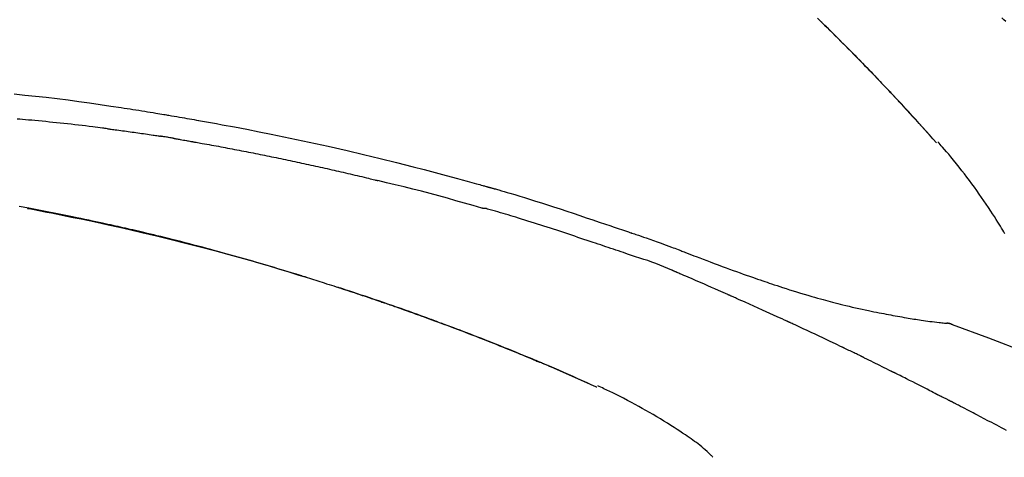
# Model space of a CAD drawing. Units: millimetres. Extents: x -109 to 26472, y -120 to 8859.
# Drawn here: x 8849 to 8919, y 3213 to 3245 of the extents above; entities that cross this region are included whole.
import ezdxf

# ---------------------------------------------------------------- set-up
doc = ezdxf.new("R2010")
doc.units = ezdxf.units.MM
doc.layers.get('DEFPOINTS').update_dxf_attribs({"color": 146})
doc.layers.add('150-機器', color=8, linetype='Continuous')
doc.layers.add('166-寸法B', color=11, linetype='Continuous')
doc.styles.add('KH001', font='txt')
doc.dimstyles.new('KH1xx030', dxfattribs={"dimscale": 30, "dimtxt": 2, "dimasz": 0.6, "dimexe": 0.3, "dimexo": 1.2, "dimgap": 0.5, "dimtad": 3, "dimdec": 1, "dimdsep": 46, "dimlunit": 6, "dimtxsty": 'KH001', "dimblk": 'DOT', "dimcen": 1, "dimdle": 1, "dimclrd": 256, "dimclre": 256, "dimclrt": 256, "dimadec": 0, "dimazin": 0, "dimtfac": 1, "dimtdec": 1, "dimtix": 1, "dimtmove": 2, "dimatfit": 3, "dimldrblk": 'CLOSEDBLANK', "dimfxl": 1, "dimtolj": 1, "dimtzin": 0, "dimlwd": -1, "dimlwe": -1, "dimarcsym": 0})

# ---------------------------------------------------------------- blocks, each defined once
blk = doc.blocks.new('F402_D')
at = {"layer": '150-機器', "color": 13, "linetype": 'Continuous'}
for p, q in [((-28.979946, 204.099044), (-28.982932, 204.102399)), ((-28.608133, 191.206851), (-28.609109, 191.206952)), ((-53.223978, 186.626061), (-53.228069, 186.627911))]:
    blk.add_line(p, q, dxfattribs=at)
for points in [[(-37.461133, 212.994012), (-37.308623, 212.845015), (-37.130006, 212.670053), (-36.951637, 212.49484), (-36.773509, 212.31938), (-36.595618, 212.143679), (-36.39337, 211.943342), (-36.19144, 211.742684), (-35.989838, 211.541698), (-35.788572, 211.340373), (-35.588186, 211.139247), (-35.388142, 210.937783), (-35.188436, 210.735982), (-34.989068, 210.533848), (-34.805149, 210.346789), (-34.621508, 210.159457), (-34.438139, 209.97186), (-34.255036, 209.784002), (-34.101721, 209.626309), (-33.948591, 209.468438), (-33.795647, 209.310388), (-33.642896, 209.15215), (-33.509598, 209.013747), (-33.376446, 208.875203), (-33.243445, 208.736515), (-33.110597, 208.597681), (-32.997085, 208.478801), (-32.883684, 208.359816), (-32.770384, 208.240735), (-32.657174, 208.121568), (-32.563161, 208.022491), (-32.469214, 207.923351), (-32.375367, 207.824117), (-32.28165, 207.724761), (-32.2256, 207.665201), (-32.169584, 207.60561), (-32.113585, 207.546002), (-32.057585, 207.486397), (-32.032752, 207.459972), (-32.007916, 207.43355), (-31.983078, 207.407129), (-31.95824, 207.380709)], [(-24.021119, 212.750815), (-24.161914, 212.880531), (-24.302689, 213.01027)], [(-31.950067, 207.372002), (-32.020569, 207.446786), (-32.091062, 207.521575), (-32.161541, 207.596381), (-32.231997, 207.671208), (-32.371456, 207.819459), (-32.510914, 207.967709), (-32.650496, 208.115844), (-32.790323, 208.263748), (-32.998672, 208.482814), (-33.207726, 208.70121), (-33.417292, 208.919118), (-33.627178, 209.136719), (-33.833092, 209.349784), (-34.039268, 209.562596), (-34.245759, 209.775101), (-34.452617, 209.987248), (-34.655659, 210.194725), (-34.85905, 210.401859), (-35.062776, 210.608662), (-35.266825, 210.815148), (-35.466958, 211.017058), (-35.667406, 211.218655), (-35.868183, 211.419923), (-36.069306, 211.620849), (-36.234859, 211.785729), (-36.400646, 211.950375), (-36.566678, 212.114773), (-36.73297, 212.278906), (-36.831938, 212.376349), (-36.930982, 212.473713), (-37.030094, 212.571009), (-37.129267, 212.668243), (-37.162215, 212.700523), (-37.195166, 212.732799), (-37.228121, 212.765071), (-37.261078, 212.797342)], [(-94.794377, 207.580149), (-94.039135, 207.506909), (-93.284337, 207.429253), (-92.506612, 207.343252), (-91.729563, 207.251194), (-90.953232, 207.153239), (-90.177656, 207.049554), (-89.421677, 206.943108), (-88.666287, 206.832588), (-87.911271, 206.719485), (-87.15641, 206.605293), (-86.947393, 206.573679), (-86.738385, 206.542027), (-86.5294, 206.510225), (-86.320456, 206.478156), (-86.111224, 206.445708), (-85.902038, 206.412961), (-85.692895, 206.379943), (-85.48379, 206.346684), (-85.283452, 206.314595), (-85.083154, 206.282268), (-84.882899, 206.249675), (-84.682692, 206.216787), (-84.539013, 206.192998), (-84.395355, 206.169072), (-84.251718, 206.145018), (-84.108103, 206.120841), (-84.02128, 206.106167), (-83.934464, 206.091463), (-83.84765, 206.076743), (-83.760835, 206.062023), (-83.570215, 206.029735), (-83.379599, 205.997416), (-83.189006, 205.964968), (-82.998452, 205.932286), (-82.820952, 205.901558), (-82.643499, 205.87056), (-82.466093, 205.839298), (-82.288732, 205.807775), (-82.124414, 205.778342), (-81.960126, 205.748743), (-81.795858, 205.719034), (-81.631599, 205.68927)], [(-31.392471, 206.773413), (-31.439795, 206.824643), (-31.487132, 206.875861), (-31.534494, 206.927056), (-31.581895, 206.978214), (-31.629358, 207.029338), (-31.676873, 207.080413), (-31.724446, 207.131434), (-31.772078, 207.1824), (-31.819782, 207.233326), (-31.867534, 207.284208), (-31.915315, 207.335061), (-31.963112, 207.3859)], [(-28.979946, 204.099044), (-29.22425, 204.3758), (-29.468658, 204.652468), (-29.713272, 204.928957), (-29.958198, 205.205181), (-30.203661, 205.481083), (-30.44994, 205.756255), (-30.697431, 206.030322), (-30.946536, 206.302907), (-31.197705, 206.57399), (-31.450384, 206.84368), (-31.704071, 207.112439), (-31.958263, 207.380734)], [(-31.95824, 207.380709), (-31.956196, 207.378533), (-31.954154, 207.376355), (-31.95211, 207.374179), (-31.950067, 207.372002)], [(-28.982884, 204.102592), (-29.611125, 204.798204), (-30.239367, 205.493817), (-30.867609, 206.189429), (-31.495851, 206.885042)], [(-88.146013, 205.100267), (-88.232262, 205.111169), (-88.318509, 205.122081), (-88.404755, 205.13301), (-88.490998, 205.143967), (-88.663471, 205.165962), (-88.835945, 205.187957), (-89.008437, 205.209807), (-89.180964, 205.231369), (-89.439722, 205.262902), (-89.698584, 205.293585), (-89.957521, 205.323648), (-90.216503, 205.353321), (-90.475411, 205.382722), (-90.734354, 205.411793), (-90.993341, 205.440468), (-91.25238, 205.46868), (-91.511358, 205.496392), (-91.770385, 205.523647), (-92.029459, 205.550464), (-92.288575, 205.576861), (-92.54762, 205.602839), (-92.806705, 205.628394), (-93.065835, 205.653501), (-93.32501, 205.678132), (-93.547307, 205.698872), (-93.769635, 205.719272), (-93.991993, 205.739344), (-94.214381, 205.759095), (-94.400005, 205.775346), (-94.585646, 205.791397)], [(-81.63889, 205.688263), (-81.215849, 205.612669), (-80.792849, 205.536854), (-80.369929, 205.460596), (-79.94713, 205.383671), (-79.071394, 205.221489), (-78.196376, 205.055446), (-77.322101, 204.885492), (-76.44859, 204.711578), (-75.092754, 204.43277), (-73.739116, 204.143531), (-72.387592, 203.844467), (-71.038103, 203.536183), (-69.8575, 203.258978), (-68.678564, 202.974943), (-67.501428, 202.683622), (-66.326222, 202.384557), (-65.535562, 202.178804), (-64.745697, 201.970072), (-63.956573, 201.758561), (-63.16814, 201.54447), (-62.823714, 201.450181), (-62.479389, 201.35554), (-62.13516, 201.260549), (-61.791026, 201.165212), (-61.679792, 201.134321), (-61.568567, 201.103398), (-61.457353, 201.072432), (-61.346154, 201.041415), (-61.290327, 201.025821), (-61.234503, 201.010212), (-61.178684, 200.994592), (-61.122868, 200.978958), (-61.096904, 200.97168), (-61.07094, 200.964401), (-61.044977, 200.957118), (-61.019015, 200.949832), (-61.008021, 200.946747), (-60.997026, 200.943661), (-60.986031, 200.940574), (-60.975038, 200.937486), (-60.971538, 200.936504), (-60.968038, 200.935521), (-60.964538, 200.934538), (-60.961039, 200.933555), (-60.959413, 200.933098), (-60.957788, 200.932641), (-60.956163, 200.932185), (-60.954538, 200.931729), (-60.950803, 200.930682), (-60.947067, 200.929638), (-60.943331, 200.928595), (-60.939595, 200.927553), (-60.914979, 200.920685), (-60.890363, 200.913819), (-60.865747, 200.906957), (-60.841127, 200.900106), (-60.810642, 200.891637), (-60.780157, 200.883171), (-60.749673, 200.8747), (-60.719193, 200.866212), (-60.688379, 200.857604), (-60.657572, 200.848974), (-60.626769, 200.84033), (-60.595966, 200.831678), (-60.586729, 200.829082), (-60.577492, 200.826487), (-60.568255, 200.82389), (-60.559018, 200.821291), (-60.557796, 200.820946), (-60.556572, 200.820602), (-60.555349, 200.820258), (-60.554126, 200.819913), (-60.553022, 200.819603), (-60.551918, 200.819292), (-60.550813, 200.818981), (-60.549709, 200.81867), (-60.548605, 200.818359), (-60.547501, 200.818048), (-60.546397, 200.817738), (-60.545293, 200.817427), (-60.544189, 200.817117), (-60.543085, 200.816805), (-60.541981, 200.816494), (-60.540877, 200.816183), (-60.539772, 200.815873), (-60.538668, 200.815562), (-60.537564, 200.815251), (-60.53646, 200.814938), (-60.535356, 200.814627), (-60.534252, 200.814316), (-60.533148, 200.814006), (-60.532044, 200.813695), (-60.45325, 200.79151), (-60.374452, 200.769338), (-60.295662, 200.747139), (-60.216891, 200.724874), (-60.017798, 200.668076), (-59.818899, 200.610608), (-59.620163, 200.552571), (-59.421563, 200.494066), (-59.068596, 200.388958), (-58.716038, 200.282497), (-58.363886, 200.174694), (-58.012141, 200.065563), (-57.582721, 199.930566), (-57.153791, 199.794028), (-56.725324, 199.656044), (-56.29729, 199.516708), (-55.829127, 199.363015), (-55.361287, 199.208357), (-54.893785, 199.052682), (-54.42664, 198.895936), (-53.967314, 198.740886), (-53.50813, 198.585421), (-53.049001, 198.429793), (-52.589844, 198.274251), (-52.287985, 198.172209), (-51.986078, 198.070307), (-51.684161, 197.968434), (-51.382273, 197.866478), (-51.237131, 197.817395), (-51.092001, 197.768277), (-50.946879, 197.719138), (-50.80176, 197.669987)], [(-88.146013, 205.100267), (-88.100734, 205.094382), (-88.055456, 205.088502), (-88.010176, 205.082626), (-87.964896, 205.076757), (-87.874332, 205.065043), (-87.783768, 205.053328), (-87.693208, 205.041574), (-87.602661, 205.029739), (-87.466831, 205.011762), (-87.331032, 204.993546), (-87.195258, 204.975157), (-87.059498, 204.956656), (-86.923721, 204.938074), (-86.787959, 204.919397), (-86.652212, 204.900605), (-86.516484, 204.881682), (-86.380744, 204.862617), (-86.245024, 204.843422), (-86.109322, 204.824096), (-85.973638, 204.804636), (-85.837946, 204.785035), (-85.702273, 204.765302), (-85.566617, 204.745452), (-85.430974, 204.725507), (-85.295316, 204.70548), (-85.159674, 204.68534), (-85.024059, 204.665022), (-84.888481, 204.644457), (-84.798097, 204.630593), (-84.707726, 204.616645), (-84.617362, 204.602656), (-84.526997, 204.588667), (-84.481812, 204.581684), (-84.436626, 204.574708), (-84.391439, 204.567739), (-84.346252, 204.560771)], [(-83.369161, 204.401867), (-83.396285, 204.406423), (-83.423408, 204.410981), (-83.45053, 204.415542), (-83.477652, 204.420107), (-83.531892, 204.429246), (-83.586132, 204.438387), (-83.640376, 204.447507), (-83.694627, 204.456585), (-83.776009, 204.470088), (-83.857417, 204.483443), (-83.938851, 204.496637), (-84.020312, 204.509655), (-84.074628, 204.518232), (-84.128952, 204.526752), (-84.183279, 204.535242), (-84.237608, 204.543733), (-84.26477, 204.547986), (-84.291931, 204.552245), (-84.319092, 204.556508), (-84.346252, 204.560771)], [(-83.368829, 204.401592), (-83.333802, 204.395603), (-83.298776, 204.389614), (-83.263749, 204.383631), (-83.228721, 204.377653), (-83.1568, 204.365398), (-83.084879, 204.353143), (-83.012964, 204.340856), (-82.941059, 204.328503), (-82.830424, 204.309312), (-82.719825, 204.289912), (-82.609259, 204.270323), (-82.498723, 204.250563), (-82.423179, 204.236968), (-82.347642, 204.223325), (-82.272111, 204.209657), (-82.19658, 204.195987), (-82.157883, 204.188992), (-82.119185, 204.182001), (-82.080487, 204.175014), (-82.041788, 204.168028)], [(-82.041788, 204.168028), (-81.986713, 204.158294), (-81.931638, 204.148563), (-81.876561, 204.138837), (-81.821483, 204.12912), (-81.711305, 204.109706), (-81.601126, 204.090293), (-81.490954, 204.070835), (-81.3808, 204.051289), (-81.215546, 204.021716), (-81.050338, 203.99188), (-80.885167, 203.961853), (-80.720016, 203.931705), (-80.554798, 203.901461), (-80.389601, 203.871112), (-80.224425, 203.840638), (-80.059276, 203.81002), (-79.894069, 203.779234), (-79.728889, 203.748304), (-79.563735, 203.717233), (-79.398607, 203.686028), (-79.233417, 203.65467), (-79.068254, 203.623178), (-78.903117, 203.591549), (-78.738005, 203.559781), (-78.572833, 203.527859), (-78.407687, 203.495799), (-78.242567, 203.4636), (-78.077475, 203.431265), (-77.912321, 203.398775), (-77.747194, 203.366149), (-77.582093, 203.333384), (-77.41702, 203.300482), (-77.251884, 203.267425), (-77.086776, 203.234231), (-76.921695, 203.200899), (-76.756642, 203.167429), (-76.591526, 203.133805), (-76.426437, 203.100042), (-76.261377, 203.066143), (-76.096345, 203.032106), (-75.931249, 202.997913), (-75.766181, 202.963582), (-75.601142, 202.929115), (-75.436131, 202.89451), (-75.271055, 202.859749), (-75.106009, 202.82485), (-74.940992, 202.789814), (-74.776002, 202.754642), (-74.610948, 202.719311), (-74.445924, 202.683843), (-74.280929, 202.648239), (-74.115964, 202.612498), (-73.950932, 202.576598), (-73.78593, 202.540562), (-73.620957, 202.504389), (-73.456016, 202.468078), (-73.291007, 202.431609), (-73.126027, 202.395003), (-72.961079, 202.35826), (-72.796162, 202.321381), (-72.631177, 202.284342), (-72.466221, 202.247168), (-72.301298, 202.209856), (-72.136405, 202.172406), (-71.971444, 202.134796), (-71.806514, 202.09705), (-71.641615, 202.059167), (-71.476748, 202.021149), (-71.31181, 201.982974), (-71.146905, 201.944664), (-70.982031, 201.906215), (-70.817191, 201.867622), (-70.652284, 201.828855), (-70.487411, 201.789944), (-70.322567, 201.750909), (-70.157747, 201.711771), (-69.992845, 201.672527), (-69.827971, 201.633162), (-69.663143, 201.593608), (-69.498378, 201.553794), (-69.388531, 201.527081), (-69.278706, 201.50028), (-69.168891, 201.473435), (-69.059077, 201.44659), (-69.004151, 201.433177), (-68.949224, 201.419772), (-68.894296, 201.406372), (-68.839367, 201.392975)], [(-24.087893, 197.589918), (-24.164526, 197.724512), (-24.242893, 197.858127), (-24.326651, 197.99774), (-24.411446, 198.136684), (-24.497093, 198.275099), (-24.583405, 198.413132), (-24.709817, 198.614326), (-24.836637, 198.815229), (-24.964339, 199.015555), (-25.093398, 199.215021), (-25.254149, 199.458927), (-25.416845, 199.701539), (-25.581264, 199.942995), (-25.747188, 200.183438), (-25.919371, 200.42989), (-26.093069, 200.675255), (-26.268373, 200.919471), (-26.445376, 201.162476), (-26.619266, 201.397625), (-26.794794, 201.631538), (-26.971878, 201.86428), (-27.150436, 202.095918), (-27.346944, 202.347487), (-27.545316, 202.597566), (-27.745801, 202.84594), (-27.948647, 203.092393), (-28.096112, 203.268492), (-28.244741, 203.443607), (-28.394498, 203.617754), (-28.545349, 203.790952), (-28.626672, 203.883458), (-28.708223, 203.975763), (-28.789926, 204.067934), (-28.871706, 204.160038)], [(-61.384974, 199.418561), (-61.388043, 199.419243), (-61.391111, 199.419929), (-61.394175, 199.420626), (-61.397237, 199.421339), (-61.400296, 199.422072), (-61.403349, 199.422829), (-61.406396, 199.423612), (-61.409435, 199.424421), (-61.412472, 199.425258), (-61.415503, 199.426116), (-61.418529, 199.426991), (-61.421553, 199.427874), (-62.036022, 199.606589), (-62.651132, 199.782896), (-63.266833, 199.95705), (-63.883075, 200.12931), (-64.499867, 200.298684), (-65.117701, 200.464256), (-65.736507, 200.62617), (-66.356213, 200.784575), (-66.976237, 200.939614), (-67.596883, 201.092136), (-68.217944, 201.242981), (-68.839212, 201.392986)], [(-73.904771, 194.464227), (-73.971533, 194.484938), (-74.038297, 194.505645), (-74.105064, 194.526341), (-74.171836, 194.547021), (-74.322149, 194.593493), (-74.472494, 194.639857), (-74.622873, 194.686115), (-74.773285, 194.732265), (-75.009481, 194.804474), (-75.245769, 194.876384), (-75.482144, 194.948007), (-75.718601, 195.019358), (-75.973074, 195.095811), (-76.227645, 195.171932), (-76.482315, 195.247725), (-76.737082, 195.323188), (-76.994333, 195.399015), (-77.251689, 195.474489), (-77.509147, 195.549606), (-77.766711, 195.624368), (-78.02661, 195.699406), (-78.28662, 195.774061), (-78.54674, 195.848329), (-78.806972, 195.922205), (-79.069565, 195.996302), (-79.332273, 196.069988), (-79.595089, 196.14329), (-79.858005, 196.216232), (-80.156867, 196.298689), (-80.455865, 196.380645), (-80.755013, 196.462049), (-81.054327, 196.542846), (-81.363803, 196.62565), (-81.673456, 196.707786), (-81.983271, 196.789311), (-82.293231, 196.870284), (-82.600608, 196.950024), (-82.908124, 197.029219), (-83.215784, 197.107853), (-83.523592, 197.18591), (-83.79515, 197.254245), (-84.066833, 197.322085), (-84.338647, 197.389392), (-84.610603, 197.456132), (-84.841263, 197.512245), (-85.072024, 197.567938), (-85.302885, 197.623224), (-85.533838, 197.678118), (-85.735936, 197.725825), (-85.938098, 197.773251), (-86.140326, 197.820401), (-86.342616, 197.867282), (-86.515558, 197.907144), (-86.688544, 197.946815), (-86.861575, 197.986286), (-87.034653, 198.025551), (-87.208899, 198.064862), (-87.383193, 198.103967), (-87.557534, 198.142852), (-87.731927, 198.181513), (-87.922914, 198.223581), (-88.113955, 198.265407), (-88.305044, 198.307016), (-88.496174, 198.348436), (-88.737144, 198.400418), (-88.978168, 198.452146), (-89.21925, 198.503602), (-89.460394, 198.554769), (-89.752295, 198.61627), (-90.044284, 198.67734), (-90.336351, 198.73804), (-90.628485, 198.798433), (-91.233267, 198.922411), (-91.838379, 199.044746), (-92.443874, 199.165164), (-93.049808, 199.283387), (-93.744274, 199.415766), (-94.439377, 199.544733)], [(-93.855885, 199.411095), (-93.853158, 199.410582), (-93.850431, 199.410068), (-93.847703, 199.409555), (-93.844976, 199.409042), (-93.728215, 199.387077), (-93.611453, 199.365115), (-93.494696, 199.34313), (-93.377949, 199.321089), (-93.151066, 199.277997), (-92.92425, 199.234544), (-92.697505, 199.190727), (-92.470832, 199.146545), (-92.140703, 199.081453), (-91.810732, 199.01558), (-91.480879, 198.949104), (-91.151108, 198.882205), (-90.585465, 198.766658), (-90.020068, 198.649944), (-89.454962, 198.53183), (-88.890189, 198.412082), (-88.087111, 198.23843), (-87.284909, 198.06081), (-86.483612, 197.879143), (-85.683248, 197.693351), (-84.642884, 197.444916), (-83.604296, 197.189234), (-82.567324, 196.926982), (-81.531815, 196.658836), (-80.500651, 196.386054), (-79.471103, 196.107406), (-78.443391, 195.822149), (-77.417735, 195.529537), (-76.679351, 195.313854), (-75.942044, 195.094555), (-75.205814, 194.871674), (-74.470663, 194.645245), (-74.019448, 194.504465), (-73.568549, 194.362698), (-73.117898, 194.220148), (-72.667427, 194.077023), (-72.498218, 194.023146), (-72.329035, 193.969193), (-72.159891, 193.91512), (-71.990799, 193.860881), (-71.821309, 193.806299), (-71.651881, 193.751529), (-71.482508, 193.696586), (-71.31319, 193.641478), (-71.143463, 193.586057), (-70.973791, 193.530468), (-70.804175, 193.474712), (-70.634611, 193.418794), (-70.464641, 193.362564), (-70.294726, 193.306166), (-70.124873, 193.249586), (-69.955084, 193.192811), (-69.821756, 193.148073), (-69.688468, 193.103219), (-69.555217, 193.058252), (-69.422004, 193.013174), (-69.320964, 192.978907), (-69.219941, 192.944586), (-69.118936, 192.910217), (-69.017945, 192.875803), (-68.944863, 192.850872), (-68.871789, 192.825918), (-68.798723, 192.800937), (-68.725668, 192.775927), (-68.639514, 192.746382), (-68.553375, 192.716791), (-68.467252, 192.687155), (-68.381142, 192.657477), (-68.281948, 192.62323), (-68.182772, 192.588924), (-68.083616, 192.55456), (-67.984481, 192.52014), (-67.872274, 192.481102), (-67.760093, 192.441991), (-67.647938, 192.402805), (-67.535809, 192.363546), (-67.410627, 192.31962), (-67.285477, 192.2756), (-67.16036, 192.231488), (-67.035275, 192.187286), (-66.897157, 192.138358), (-66.759079, 192.089317), (-66.621043, 192.040163), (-66.483045, 191.990898), (-66.332035, 191.93684), (-66.181075, 191.882649), (-66.030162, 191.828325), (-65.879297, 191.773872), (-65.706914, 191.711472), (-65.534593, 191.648902), (-65.362334, 191.586163), (-65.190137, 191.523253), (-64.989951, 191.449873), (-64.78985, 191.376259), (-64.589837, 191.302409), (-64.38991, 191.228324), (-64.155571, 191.14114), (-63.921357, 191.053623), (-63.687264, 190.965783), (-63.453289, 190.877628), (-63.18704, 190.776872), (-62.920953, 190.675695), (-62.655032, 190.574083), (-62.38928, 190.472027), (-62.124414, 190.369793), (-61.859721, 190.267112), (-61.595202, 190.163984), (-61.330854, 190.060417), (-61.086752, 189.964335), (-60.842793, 189.867893), (-60.598974, 189.771098), (-60.355292, 189.673956), (-60.151094, 189.592254), (-59.94699, 189.510317), (-59.742984, 189.428138), (-59.539078, 189.345709), (-59.36101, 189.27349), (-59.183019, 189.201081), (-59.005108, 189.128481), (-58.827275, 189.055683), (-58.675225, 188.993251), (-58.523232, 188.930676), (-58.371293, 188.867973), (-58.219401, 188.805156), (-58.093217, 188.752883), (-57.967069, 188.700525), (-57.840972, 188.648043), (-57.714946, 188.595393), (-57.639517, 188.563781), (-57.564106, 188.532125), (-57.488704, 188.500448), (-57.413302, 188.468772), (-57.379868, 188.454733), (-57.346432, 188.440697), (-57.312995, 188.426662), (-57.279558, 188.41263)], [(-51.305353, 196.242297), (-51.48691, 196.303028), (-51.668453, 196.363802), (-51.849968, 196.42466), (-52.03144, 196.485647), (-52.212856, 196.546783), (-52.394239, 196.608019), (-52.575612, 196.669281), (-52.757001, 196.730501), (-52.938108, 196.791508), (-53.119243, 196.852431), (-53.300389, 196.91332), (-53.481531, 196.974225), (-53.697685, 197.046928), (-53.913842, 197.119627), (-54.129995, 197.192336), (-54.34614, 197.26507), (-54.561959, 197.337718), (-54.77781, 197.410271), (-54.993742, 197.482582), (-55.209804, 197.554502), (-55.425579, 197.625752), (-55.641484, 197.696615), (-55.857441, 197.767322), (-56.073374, 197.838106), (-56.301494, 197.913098), (-56.529599, 197.988136), (-56.757734, 198.063083), (-56.985945, 198.137802), (-57.213813, 198.212046), (-57.441835, 198.285816), (-57.670073, 198.358909), (-57.898588, 198.431119), (-58.12698, 198.502134), (-58.355614, 198.572373), (-58.584347, 198.642301), (-58.813033, 198.712386), (-58.995214, 198.768541), (-59.177371, 198.824769), (-59.359572, 198.880851), (-59.541887, 198.936568), (-59.72392, 198.99166), (-59.906126, 199.046182), (-60.088541, 199.099991), (-60.271202, 199.152945), (-60.454762, 199.202858), (-60.63869, 199.250641), (-60.82233, 199.301114), (-61.005022, 199.359099), (-61.035522, 199.369969), (-61.066085, 199.380345), (-61.096888, 199.388741), (-61.128105, 199.393676), (-61.160829, 199.394404), (-61.193881, 199.392533), (-61.227, 199.390376), (-61.259926, 199.390247), (-61.291564, 199.393735), (-61.32288, 199.400302), (-61.35398, 199.408919), (-61.384974, 199.418561)], [(-50.803436, 197.666861), (-50.802538, 197.668619), (-50.80164, 197.670376), (-50.800743, 197.672133), (-50.799845, 197.673891)], [(-50.797871, 197.672328), (-50.704497, 197.641401), (-50.611138, 197.61043), (-50.517807, 197.579373), (-50.424521, 197.548185), (-50.240004, 197.485978), (-50.055651, 197.423284), (-49.871394, 197.360295), (-49.687165, 197.297204), (-49.422965, 197.206667), (-49.158975, 197.115532), (-48.89544, 197.023122), (-48.632605, 196.928765), (-48.443098, 196.859084), (-48.253997, 196.788294), (-48.06527, 196.716507), (-47.876881, 196.643835), (-47.759242, 196.598031), (-47.641665, 196.552075), (-47.524103, 196.506081), (-47.406509, 196.460164), (-47.34235, 196.43521), (-47.278164, 196.410321), (-47.213968, 196.385465), (-47.14977, 196.360609), (-47.064645, 196.327637), (-46.979518, 196.29467), (-46.894386, 196.261718), (-46.809247, 196.228784), (-46.635559, 196.1617), (-46.461826, 196.094735), (-46.288049, 196.027881), (-46.114231, 195.961132), (-45.866492, 195.866245), (-45.618633, 195.771676), (-45.370639, 195.677459), (-45.122498, 195.58363), (-44.837974, 195.476681), (-44.553221, 195.370345), (-44.268254, 195.264582), (-43.98309, 195.15935), (-43.733955, 195.067918), (-43.484653, 194.976944), (-43.235181, 194.886439), (-42.985533, 194.796417), (-42.766216, 194.717812), (-42.54675, 194.639631), (-42.327132, 194.561874), (-42.107364, 194.484544), (-41.922518, 194.419888), (-41.737556, 194.355572), (-41.552469, 194.291615), (-41.367252, 194.228034), (-41.212715, 194.175336), (-41.058085, 194.122915), (-40.903372, 194.070736), (-40.748589, 194.018763), (-40.54929, 193.952184), (-40.349854, 193.886016), (-40.15027, 193.8203), (-39.950522, 193.755074), (-39.702971, 193.675099), (-39.455117, 193.596074), (-39.206945, 193.518054), (-38.958442, 193.44109), (-38.686757, 193.358361), (-38.414675, 193.276954), (-38.142229, 193.196765), (-37.869455, 193.11769), (-37.665485, 193.059309), (-37.461345, 193.001541), (-37.257027, 192.944408), (-37.052525, 192.887929), (-36.884771, 192.842144), (-36.716893, 192.796824), (-36.54889, 192.751972), (-36.38076, 192.70759), (-36.202206, 192.661034), (-36.023503, 192.615063), (-35.844649, 192.569679), (-35.665644, 192.524886), (-35.438201, 192.468909), (-35.21051, 192.413961), (-34.982566, 192.360074), (-34.754365, 192.307276), (-34.520031, 192.254253), (-34.285449, 192.202354), (-34.050622, 192.151568), (-33.815558, 192.10189), (-33.625427, 192.062512), (-33.435175, 192.023743), (-33.244809, 191.985529), (-33.054342, 191.947818), (-32.891418, 191.915915), (-32.728436, 191.884316), (-32.565392, 191.853047), (-32.402277, 191.82214), (-32.23997, 191.791756), (-32.077598, 191.761721), (-31.915159, 191.732055), (-31.752649, 191.702776), (-31.593499, 191.674523), (-31.434285, 191.646634), (-31.275022, 191.619025), (-31.115723, 191.591609), (-30.981008, 191.568567), (-30.846255, 191.545748), (-30.711451, 191.523243), (-30.576579, 191.501145), (-30.446377, 191.480316), (-30.316098, 191.459974), (-30.185752, 191.440061), (-30.055347, 191.42052), (-29.899962, 191.397733), (-29.744492, 191.375565), (-29.588926, 191.354078), (-29.433257, 191.333336), (-29.271277, 191.312642), (-29.109191, 191.292819), (-28.947009, 191.273775), (-28.784745, 191.25542), (-28.690455, 191.245047), (-28.596137, 191.234949), (-28.501781, 191.225217), (-28.407381, 191.215947), (-28.366173, 191.212064), (-28.324958, 191.20826), (-28.283738, 191.204509), (-28.242515, 191.200784)], [(-47.870077, 194.989856), (-48.149822, 195.116657), (-48.430488, 195.241023), (-48.712999, 195.36052), (-48.998276, 195.472715), (-49.284471, 195.575272), (-49.573133, 195.671323), (-49.863104, 195.763937), (-50.153226, 195.85618), (-50.442137, 195.950355), (-50.730295, 196.046548), (-51.017949, 196.144086), (-51.305353, 196.242297)], [(-74.451563, 194.632443), (-74.480722, 194.641414), (-74.509881, 194.650385), (-74.539039, 194.659354), (-74.568199, 194.668322), (-74.597412, 194.677303), (-74.626626, 194.686282), (-74.65584, 194.695259), (-74.685055, 194.704237), (-74.714342, 194.713239), (-74.74363, 194.722242), (-74.772918, 194.731244), (-74.802205, 194.740247)], [(-43.862029, 193.246881), (-44.028978, 193.320789), (-44.195941, 193.394667), (-44.362931, 193.468482), (-44.529961, 193.542205), (-44.780631, 193.652576), (-45.031425, 193.762667), (-45.282342, 193.872474), (-45.533384, 193.981998), (-45.825559, 194.109041), (-46.117881, 194.235741), (-46.410324, 194.362166), (-46.702859, 194.488379), (-46.848822, 194.551286), (-46.994799, 194.614156), (-47.140797, 194.676981), (-47.286819, 194.739751), (-47.359742, 194.771073), (-47.432671, 194.802383), (-47.505605, 194.83368), (-47.578544, 194.864965), (-47.61499, 194.88059), (-47.651437, 194.896214), (-47.687885, 194.911834), (-47.724336, 194.927451), (-47.742554, 194.935255), (-47.760773, 194.94306), (-47.778993, 194.950862), (-47.797212, 194.958664), (-47.806321, 194.962564), (-47.815429, 194.966465), (-47.824538, 194.970364), (-47.833647, 194.974263), (-47.838368, 194.976284), (-47.84309, 194.978305), (-47.847812, 194.980326), (-47.852532, 194.982348), (-47.853588, 194.9828), (-47.854642, 194.983251), (-47.855696, 194.983703), (-47.85675, 194.984155), (-47.857805, 194.984605), (-47.85886, 194.985056), (-47.859915, 194.985507), (-47.860969, 194.985959), (-47.862024, 194.98641), (-47.863078, 194.986861), (-47.864133, 194.987313), (-47.865188, 194.987764), (-47.866242, 194.988216), (-47.867296, 194.988668), (-47.868351, 194.989118), (-47.869406, 194.989569)], [(-74.245565, 194.569293), (-74.264387, 194.575078), (-74.28321, 194.580863), (-74.302034, 194.586645), (-74.320859, 194.592425), (-74.339684, 194.598201), (-74.35851, 194.603973), (-74.377338, 194.609742), (-74.396166, 194.615507), (-74.414996, 194.621268), (-74.433826, 194.627027), (-74.452657, 194.632784), (-74.471488, 194.63854)], [(-64.574523, 191.29595), (-64.595755, 191.303813), (-64.616987, 191.311676), (-64.63822, 191.319538), (-64.659452, 191.3274), (-64.775902, 191.370505), (-64.892365, 191.413573), (-65.008847, 191.456589), (-65.125355, 191.499537), (-65.341482, 191.578928), (-65.55773, 191.657986), (-65.774096, 191.736723), (-65.990573, 191.815151), (-66.289952, 191.923014), (-66.589551, 192.030262), (-66.889355, 192.136939), (-67.189348, 192.243086), (-67.502376, 192.353236), (-67.8156, 192.462828), (-68.129019, 192.571857), (-68.442635, 192.680326), (-68.769338, 192.792652), (-69.096257, 192.904349), (-69.423402, 193.01538), (-69.750783, 193.125717), (-70.023106, 193.216905), (-70.295591, 193.30761), (-70.568244, 193.397803), (-70.841076, 193.487456), (-71.004587, 193.540906), (-71.168148, 193.594201), (-71.331754, 193.647359), (-71.495398, 193.700401), (-71.545187, 193.716517), (-71.594978, 193.732626), (-71.64477, 193.748732), (-71.694563, 193.764834)], [(-39.637403, 191.342434), (-39.812743, 191.423209), (-39.988101, 191.503945), (-40.163495, 191.5846), (-40.338946, 191.665134), (-40.602281, 191.785655), (-40.865783, 191.905812), (-41.129452, 192.025599), (-41.393291, 192.145013), (-41.70136, 192.283875), (-42.009632, 192.422286), (-42.318066, 192.560334), (-42.626627, 192.698102), (-42.780951, 192.766916), (-42.935297, 192.835682), (-43.089669, 192.904388), (-43.244074, 192.973021), (-43.321293, 193.007311), (-43.398518, 193.041585), (-43.47575, 193.075842), (-43.552989, 193.110082), (-43.591612, 193.127197), (-43.630238, 193.144306), (-43.668864, 193.161413), (-43.707494, 193.178515), (-43.726809, 193.187064), (-43.746124, 193.195612), (-43.765441, 193.20416), (-43.784758, 193.212706), (-43.794416, 193.216979), (-43.804075, 193.221251), (-43.813734, 193.225524), (-43.823392, 193.229796), (-43.827532, 193.231627), (-43.831671, 193.233457), (-43.835811, 193.235288), (-43.839951, 193.237118), (-43.842711, 193.238339), (-43.845471, 193.23956), (-43.84823, 193.240779), (-43.85099, 193.242), (-43.852445, 193.242643), (-43.8539, 193.243287), (-43.855355, 193.243931), (-43.856811, 193.244574), (-43.858115, 193.245151), (-43.85942, 193.245727), (-43.860724, 193.246305), (-43.862029, 193.246881)], [(-57.26855, 188.408), (-57.363374, 188.447641), (-57.458193, 188.487293), (-57.553004, 188.526965), (-57.647804, 188.566667), (-57.835505, 188.645378), (-58.023206, 188.724088), (-58.210973, 188.802642), (-58.398867, 188.880887), (-58.678307, 188.99627), (-58.958116, 189.110755), (-59.238195, 189.224586), (-59.518442, 189.338006), (-59.793216, 189.448899), (-60.068125, 189.559451), (-60.343197, 189.669597), (-60.618461, 189.779267), (-60.888337, 189.886222), (-61.158392, 189.992722), (-61.42862, 190.098782), (-61.699014, 190.204423), (-61.963969, 190.307476), (-62.229083, 190.410114), (-62.494366, 190.512318), (-62.759824, 190.614069), (-62.978128, 190.697357), (-63.196548, 190.780338), (-63.415092, 190.862992), (-63.633768, 190.945298), (-63.763813, 190.994062), (-63.893896, 191.042724), (-64.024014, 191.091296), (-64.15416, 191.139786), (-64.197388, 191.155874), (-64.24062, 191.171957), (-64.283851, 191.188035), (-64.327084, 191.204111)], [(-35.699754, 189.493299), (-35.8631, 189.571795), (-36.026464, 189.650249), (-36.189869, 189.728623), (-36.35333, 189.806876), (-36.598687, 189.92397), (-36.844221, 190.040694), (-37.089933, 190.157043), (-37.335823, 190.273012), (-37.622963, 190.407844), (-37.91032, 190.542217), (-38.197851, 190.676216), (-38.485515, 190.80993), (-38.629394, 190.876715), (-38.773295, 190.943451), (-38.917225, 191.010125), (-39.061189, 191.076725), (-39.133187, 191.109997), (-39.205193, 191.143254), (-39.277207, 191.176493), (-39.349229, 191.209715), (-39.385244, 191.226319), (-39.421261, 191.242919), (-39.457279, 191.259515), (-39.4933, 191.276107), (-39.511311, 191.284402), (-39.529322, 191.292695), (-39.547334, 191.300987), (-39.565347, 191.309279), (-39.574354, 191.313424), (-39.583361, 191.317569), (-39.592367, 191.321714), (-39.601374, 191.325858), (-39.605234, 191.327635), (-39.609094, 191.329411), (-39.612954, 191.331187), (-39.616815, 191.332963), (-39.619388, 191.334146), (-39.621961, 191.335331), (-39.624535, 191.336515), (-39.627109, 191.337699), (-39.628312, 191.338253), (-39.629515, 191.338806), (-39.630719, 191.33936), (-39.631922, 191.339913), (-39.633292, 191.340543), (-39.634663, 191.341174), (-39.636033, 191.341804), (-39.637403, 191.342434)], [(-27.802501, 191.088516), (-27.855287, 191.113645), (-27.908432, 191.137361), (-27.962296, 191.158248), (-28.01724, 191.174893), (-28.072235, 191.186155), (-28.128261, 191.193361), (-28.184976, 191.197863), (-28.242033, 191.201014)], [(-27.823051, 191.092672), (-27.856349, 191.106708), (-27.889764, 191.120426), (-27.923414, 191.133505), (-27.957419, 191.145629), (-27.99182, 191.156516), (-28.026623, 191.166117), (-28.06176, 191.174419), (-28.097162, 191.181409), (-28.132446, 191.187084), (-28.167875, 191.191782), (-28.203402, 191.195828), (-28.238977, 191.199549)], [(-6.466975, 180.736518), (-9.200049, 182.387714), (-11.95091, 184.001794), (-14.737347, 185.541643), (-17.57715, 186.970146), (-20.09183, 188.098422), (-22.646616, 189.143015), (-25.22814, 190.131819), (-27.823033, 191.092728)], [(-27.823033, 191.092728), (-27.821175, 191.09198), (-27.819318, 191.091233), (-27.81746, 191.090485), (-27.815603, 191.089738)], [(-34.388893, 188.859583), (-34.443425, 188.886162), (-34.497957, 188.912736), (-34.552495, 188.939302), (-34.60704, 188.965853), (-34.688876, 189.005647), (-34.770731, 189.045397), (-34.85261, 189.085103), (-34.93451, 189.124763), (-35.030094, 189.170974), (-35.125705, 189.217129), (-35.221339, 189.263236), (-35.31699, 189.309309), (-35.364821, 189.332336), (-35.412656, 189.355357), (-35.460494, 189.37837), (-35.508337, 189.401373), (-35.532261, 189.412871), (-35.556184, 189.424368), (-35.58011, 189.435861), (-35.604036, 189.447353), (-35.616001, 189.453099), (-35.627965, 189.458842), (-35.639929, 189.464587), (-35.651893, 189.47033), (-35.657021, 189.472791), (-35.662149, 189.475253), (-35.667276, 189.477713), (-35.672405, 189.480175), (-35.675824, 189.481815), (-35.679242, 189.483456), (-35.682661, 189.485097), (-35.68608, 189.486737), (-35.687688, 189.487509), (-35.689298, 189.488281), (-35.690908, 189.489054), (-35.692516, 189.489826), (-35.694327, 189.490694), (-35.696136, 189.491562), (-35.697945, 189.49243), (-35.699754, 189.493299)], [(-56.515693, 188.087956), (-56.579763, 188.115509), (-56.643839, 188.143046), (-56.70793, 188.17055), (-56.772041, 188.198006), (-56.836193, 188.225405), (-56.900375, 188.252738), (-56.964587, 188.279998), (-57.028831, 188.307184), (-57.093125, 188.334304), (-57.157443, 188.361365), (-57.221777, 188.388388), (-57.286121, 188.41539)], [(-53.223978, 186.626061), (-53.559727, 186.779523), (-53.895535, 186.932862), (-54.231461, 187.085953), (-54.567562, 187.238676), (-54.904024, 187.390886), (-55.240932, 187.542098), (-55.578501, 187.691806), (-55.916939, 187.839505), (-56.256652, 187.984993), (-56.597179, 188.128592), (-56.938249, 188.270932), (-57.279589, 188.412643)], [(-57.279558, 188.41263), (-57.276806, 188.411472), (-57.274054, 188.410314), (-57.271302, 188.409158), (-57.26855, 188.408)], [(-34.190763, 188.76295), (-34.207269, 188.771011), (-34.223776, 188.779073), (-34.240283, 188.787134), (-34.256791, 188.795191), (-34.2733, 188.803248), (-34.28981, 188.811301), (-34.306323, 188.819353), (-34.322835, 188.827403), (-34.339348, 188.835449), (-34.355863, 188.843495), (-34.372378, 188.85154), (-34.388893, 188.859583)], [(-34.126879, 188.731744), (-34.132203, 188.734345), (-34.137525, 188.736947), (-34.142848, 188.739548), (-34.148172, 188.742149), (-34.153496, 188.74475), (-34.158819, 188.74735), (-34.164143, 188.749951), (-34.169467, 188.752551), (-34.174791, 188.755151), (-34.180114, 188.757751), (-34.185439, 188.760351), (-34.190763, 188.76295)], [(-34.126879, 188.731744), (-33.970064, 188.65527), (-33.813274, 188.578747), (-33.656534, 188.50212), (-33.499868, 188.425341), (-33.343307, 188.34837), (-33.186848, 188.271189), (-33.030496, 188.193793), (-32.874252, 188.116177), (-32.718118, 188.038346), (-32.562067, 187.960346), (-32.406073, 187.882234), (-32.250105, 187.804065)], [(-53.228104, 186.628107), (-54.084962, 187.008051), (-54.941821, 187.387996), (-55.798679, 187.767941), (-56.655539, 188.147886)], [(-32.250105, 187.804065), (-32.230161, 187.794093), (-32.210217, 187.784123), (-32.190274, 187.774149), (-32.170333, 187.764173), (-32.150393, 187.754193), (-32.130455, 187.744211), (-32.110519, 187.734223), (-32.090584, 187.724234), (-32.070651, 187.714239), (-32.05072, 187.704243), (-32.030789, 187.694244), (-32.010859, 187.684245)], [(-28.941928, 186.115756), (-29.069312, 186.182141), (-29.196708, 186.248501), (-29.324131, 186.314809), (-29.451594, 186.381041), (-29.642851, 186.480183), (-29.834232, 186.57908), (-30.025747, 186.677723), (-30.217399, 186.776096), (-30.441141, 186.890492), (-30.665058, 187.004546), (-30.889117, 187.118324), (-31.113283, 187.231887), (-31.225392, 187.288608), (-31.337521, 187.345288), (-31.449674, 187.401921), (-31.561857, 187.458497), (-31.617959, 187.486762), (-31.674067, 187.515014), (-31.730182, 187.543253), (-31.786304, 187.571479), (-31.814368, 187.585587), (-31.842432, 187.59969), (-31.8705, 187.613792), (-31.898568, 187.627889), (-31.912603, 187.634937), (-31.926639, 187.641983), (-31.940674, 187.649029), (-31.95471, 187.656074), (-31.961729, 187.659596), (-31.968747, 187.663118), (-31.975765, 187.66664), (-31.982784, 187.670161), (-31.985997, 187.671773), (-31.989211, 187.673386), (-31.992424, 187.674998), (-31.995638, 187.67661), (-31.996663, 187.677124), (-31.997688, 187.677638), (-31.998714, 187.678153), (-31.999739, 187.678668), (-32.000764, 187.679181), (-32.001789, 187.679696), (-32.002815, 187.680211), (-32.00384, 187.680724), (-32.004865, 187.681239), (-32.00589, 187.681754), (-32.006916, 187.682267), (-32.007941, 187.682782), (-32.008966, 187.683296), (-32.009992, 187.68381), (-32.011018, 187.684325), (-32.012043, 187.684839)], [(-44.924802, 181.619742), (-44.954719, 181.651507), (-44.98472, 181.68319), (-45.014884, 181.714708), (-45.045294, 181.74598), (-45.117911, 181.81824), (-45.191931, 181.889094), (-45.266946, 181.958948), (-45.342551, 182.02821), (-45.470211, 182.143892), (-45.598996, 182.258239), (-45.729518, 182.370516), (-45.862387, 182.479986), (-45.98404, 182.575793), (-46.107364, 182.669455), (-46.232117, 182.761245), (-46.358055, 182.851432), (-46.491357, 182.944908), (-46.625336, 183.037349), (-46.759876, 183.128963), (-46.894868, 183.219955), (-47.092185, 183.35234), (-47.289756, 183.484291), (-47.487898, 183.615356), (-47.686928, 183.745085), (-47.932988, 183.902521), (-48.180297, 184.057983), (-48.428711, 184.211689), (-48.678086, 184.363857), (-48.935625, 184.51897), (-49.194104, 184.672472), (-49.453583, 184.824272), (-49.714122, 184.974276), (-49.968624, 185.118366), (-50.224117, 185.260663), (-50.480555, 185.401257), (-50.737893, 185.540244), (-51.019734, 185.690135), (-51.302673, 185.837909), (-51.586847, 185.983265), (-51.872397, 186.125907), (-52.07874, 186.226802), (-52.285744, 186.326324), (-52.493387, 186.424504), (-52.701641, 186.521371), (-52.813559, 186.572802), (-52.925604, 186.623957), (-53.037732, 186.674928), (-53.149904, 186.725806)], [(-28.085097, 185.690386), (-28.120461, 185.708815), (-28.155859, 185.727174), (-28.191327, 185.745395), (-28.226898, 185.76341), (-28.280495, 185.789965), (-28.33431, 185.816086), (-28.38825, 185.841955), (-28.442222, 185.86776), (-28.505088, 185.897996), (-28.567851, 185.928436), (-28.630524, 185.959062), (-28.693117, 185.989848), (-28.724362, 186.005312), (-28.755569, 186.020852), (-28.786738, 186.036468), (-28.81787, 186.052157), (-28.833419, 186.060028), (-28.848956, 186.067921), (-28.864483, 186.075837), (-28.879998, 186.083774), (-28.88775, 186.08775), (-28.8955, 186.091732), (-28.903246, 186.095721), (-28.910989, 186.099716), (-28.91396, 186.101251), (-28.916929, 186.102787), (-28.919898, 186.104323), (-28.922866, 186.105861), (-28.923884, 186.106389), (-28.924902, 186.106917), (-28.925922, 186.107445), (-28.926939, 186.107973), (-28.927957, 186.108501), (-28.928976, 186.10903), (-28.929994, 186.109558), (-28.931012, 186.110086), (-28.932001, 186.110599), (-28.93297, 186.111102), (-28.933978, 186.111626), (-28.935084, 186.1122), (-28.938325, 186.113884), (-28.941714, 186.115645), (-28.944241, 186.116958), (-28.944895, 186.117298), (-28.943333, 186.116484), (-28.940543, 186.115034), (-28.937674, 186.113541), (-28.935867, 186.112601), (-28.936071, 186.112708), (-28.938169, 186.1138), (-28.94153, 186.115549), (-28.945524, 186.117627)], [(-27.870373, 185.579736), (-27.879317, 185.58435), (-27.888262, 185.588964), (-27.897206, 185.593577), (-27.906152, 185.598191), (-27.919568, 185.60511), (-27.932984, 185.612027), (-27.946401, 185.618944), (-27.959818, 185.625861), (-27.975475, 185.633928), (-27.991132, 185.641995), (-28.00679, 185.650061), (-28.022448, 185.658126), (-28.030278, 185.662159), (-28.038108, 185.666192), (-28.045939, 185.670224), (-28.053769, 185.674256), (-28.057685, 185.676273), (-28.0616, 185.67829), (-28.065517, 185.680305), (-28.069432, 185.682322), (-28.07139, 185.68333), (-28.073348, 185.684337), (-28.075306, 185.685346), (-28.077264, 185.686354), (-28.079222, 185.687362), (-28.08118, 185.68837), (-28.083138, 185.689378), (-28.085097, 185.690386)], [(-23.965069, 183.532892), (-24.142067, 183.626915), (-24.319083, 183.720904), (-24.496468, 183.81503), (-24.673891, 183.909083), (-24.851369, 184.003034), (-25.028915, 184.096854), (-25.294962, 184.237056), (-25.56117, 184.37695), (-25.827486, 184.51664), (-26.093858, 184.656223), (-26.226944, 184.725944), (-26.360046, 184.795632), (-26.493182, 184.865257), (-26.626365, 184.93479), (-26.78172, 185.015724), (-26.937141, 185.096533), (-27.092612, 185.177245), (-27.248121, 185.257884), (-27.325872, 185.298178), (-27.403631, 185.338458), (-27.481399, 185.378721), (-27.559176, 185.418965), (-27.598068, 185.439077), (-27.636961, 185.459186), (-27.675858, 185.47929), (-27.714755, 185.499388), (-27.734206, 185.509436), (-27.753656, 185.519482), (-27.773108, 185.529527), (-27.792559, 185.539572), (-27.802285, 185.544593), (-27.812011, 185.549614), (-27.821738, 185.554636), (-27.831465, 185.559656), (-27.836328, 185.562167), (-27.841191, 185.564676), (-27.846054, 185.567186), (-27.850918, 185.569697), (-27.85335, 185.570951), (-27.855781, 185.572206), (-27.858213, 185.573462), (-27.860645, 185.574716), (-27.861861, 185.575344), (-27.863077, 185.575971), (-27.864293, 185.576598), (-27.865508, 185.577226), (-27.866724, 185.577853), (-27.86794, 185.57848), (-27.869156, 185.579108), (-27.870373, 185.579736)]]:
    blk.add_lwpolyline(points, dxfattribs=at)
blk = doc.blocks.new('_Dot')
at = {"color": 0, "linetype": 'ByBlock', "lineweight": -2}
blk.add_line((-0.5, 0), (-1, 0), dxfattribs=at)
at = {"color": 0, "linetype": 'ByBlock', "const_width": 0.5}
blk.add_lwpolyline([(-0.25, 0, 1), (0.25, 0, 1)], format="xyb", close=True, dxfattribs=at)
blk = doc.blocks.new('*D364')
at = {"layer": '166-寸法B', "transparency": 16777216}
for p, q in [((8363.128718, 3065.120669), (8363.128718, 3353.572625)), ((9013.128718, 3299.316867), (9013.128718, 3353.572625)), ((8381.128718, 3344.572625), (8995.128718, 3344.572625))]:
    blk.add_line(p, q, dxfattribs=at)
at = {"layer": 'DEFPOINTS', "color": 0, "transparency": 16777216}
for p in [(9013.128718, 3344.572625), (9013.128718, 3263.316867), (8363.128718, 3029.120669)]:
    blk.add_point(p, dxfattribs=at)
at = {"layer": '166-寸法B', "transparency": 16777216, "xscale": 18, "yscale": 18, "zscale": 18, "rotation": 180}
blk.add_blockref('_Dot', (8363.128718, 3344.572625), dxfattribs=at)
at = {"layer": '166-寸法B', "transparency": 16777216, "xscale": 18, "yscale": 18, "zscale": 18}
blk.add_blockref('_Dot', (9013.128718, 3344.572625), dxfattribs=at)
at = {"layer": '166-寸法B', "transparency": 16777216, "insert": (8688.128718, 3389.572625), "char_height": 60, "attachment_point": 5, "style": 'KH001'}
blk.add_mtext('\\A1;650', dxfattribs=at)
blk = doc.blocks.new('_ClosedBlank')
at = {"color": 0, "linetype": 'ByBlock', "lineweight": -2}
for p, q in [((-1, 0.166667), (0, 0)), ((-1, 0.166667), (-1, -0.166667)), ((0, 0), (-1, -0.166667))]:
    blk.add_line(p, q, dxfattribs=at)
blk = doc.blocks.new('*D368')
at = {"layer": '166-寸法B', "transparency": 16777216}
for p, q in [((8363.128718, 3065.120669), (8363.128718, 3488.572625)), ((9163.128718, 3065.120669), (9163.128718, 3488.572625)), ((9145.128718, 3479.572625), (8381.128718, 3479.572625))]:
    blk.add_line(p, q, dxfattribs=at)
at = {"layer": 'DEFPOINTS', "color": 0, "transparency": 16777216}
for p in [(8363.128718, 3479.572625), (8363.128718, 3029.120669), (9163.128718, 3029.120669)]:
    blk.add_point(p, dxfattribs=at)
at = {"layer": '166-寸法B', "transparency": 16777216, "xscale": 18, "yscale": 18, "zscale": 18, "rotation": 180}
blk.add_blockref('_Dot', (8363.128718, 3479.572625), dxfattribs=at)
at = {"layer": '166-寸法B', "transparency": 16777216, "xscale": 18, "yscale": 18, "zscale": 18}
blk.add_blockref('_Dot', (9163.128718, 3479.572625), dxfattribs=at)
at = {"layer": '166-寸法B', "transparency": 16777216, "insert": (8763.128718, 3524.572625), "char_height": 60, "attachment_point": 5, "style": 'KH001'}
blk.add_mtext('\\A1;800', dxfattribs=at)

msp = doc.modelspace()

# ---------------------------------------------------------------- block references
at = {"layer": '150-機器'}
msp.add_blockref('F402_D', (8943.12872, 3031.81352), dxfattribs=at)

# ---------------------------------------------------------------- dimensions: what is measured, and where the dimension line sits
at = {"layer": '166-寸法B'}
for base, p1, p2, picture, middle in [((8363.12872, 3479.57262), (9163.12872, 3029.12067), (8363.12872, 3029.12067), '*D368', (8763.12872, 3524.57262)), ((9013.12872, 3344.57262), (8363.12872, 3029.12067), (9013.12872, 3263.31687), '*D364', (8688.12872, 3389.57262))]:
    dim = msp.add_linear_dim(base=base, p1=p1, p2=p2, dimstyle='KH1xx030', dxfattribs=at)
    dim.commit()
    dim.dimension.update_dxf_attribs({"geometry": picture, "text_midpoint": middle})

doc.saveas('drawing.dxf')
